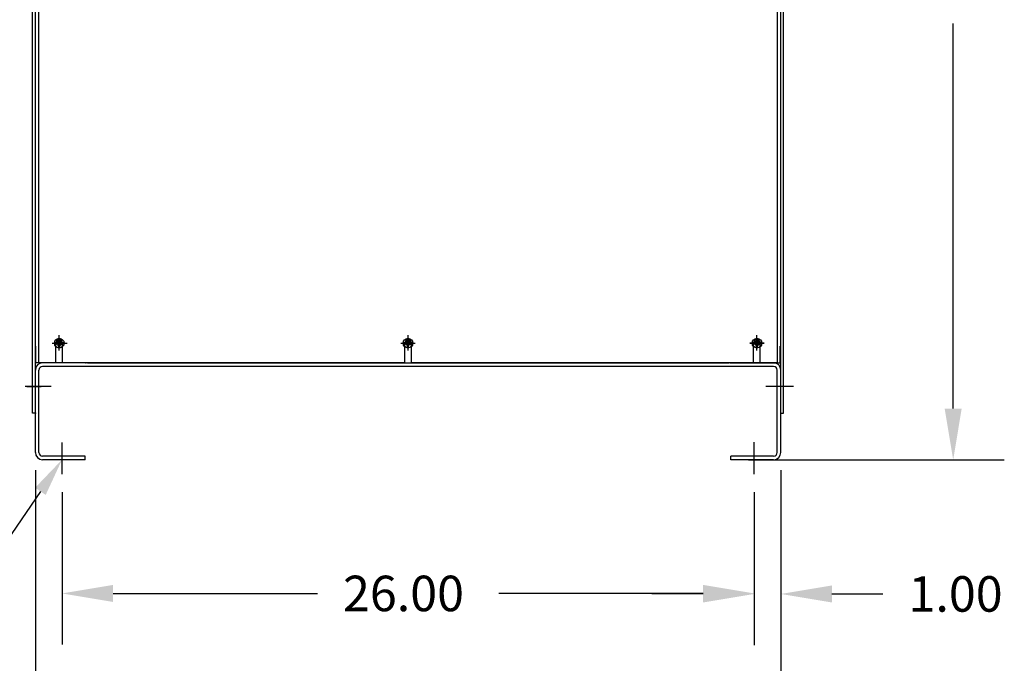
# Model space of a CAD drawing. Extents: x 0 to 171, y 0 to 107.
# Drawn here: x 53 to 90, y 24 to 49 of the extents above; entities that cross this region are included whole.
import ezdxf

# ---------------------------------------------------------------- set-up
doc = ezdxf.new("R2010")
doc.units = 0
doc.header["$LTSCALE"] = 4
doc.header["$MEASUREMENT"] = 0
doc.layers.get('0').update_dxf_attribs({"linetype": 'CONTINUOUS'})
doc.layers.add('BALLOON', color=7, linetype='CONTINUOUS')

msp = doc.modelspace()

# ---------------------------------------------------------------- linework, layer by layer
at = {"color": 7}
for p, q in [((53.89, 33.88), (53.89, 67.98)), ((53.995, 36.388), (53.995, 67.98)), ((81.995, 36.388), (81.995, 67.98)), ((82.1, 33.88), (82.1, 67.98)), ((54.119, 35.766), (54.119, 64.82)), ((81.87, 35.766), (81.87, 64.82)), ((54.119, 35.766), (54.119, 64.381)), ((88.472, 34.05), (88.472, 48.503)), ((54.87, 36.525), (54.87, 36.688)), ((54.91, 36.525), (54.91, 36.688)), ((67.975, 36.526), (67.975, 36.688)), ((68.015, 36.526), (68.015, 36.688)), ((81.08, 36.526), (81.08, 36.688)), ((81.12, 36.526), (81.12, 36.688)), ((53.995, 35.765), (53.995, 36.388)), ((53.995, 36.388), (54.015, 36.388)), ((54.015, 35.765), (54.015, 36.388)), ((54.708, 36.525), (54.87, 36.525)), ((54.708, 36.485), (54.87, 36.485)), ((54.764, 35.766), (54.764, 36.506)), ((54.87, 36.323), (54.87, 36.485)), ((54.91, 36.525), (55.073, 36.525)), ((54.91, 36.485), (55.073, 36.485)), ((54.91, 36.323), (54.91, 36.485)), ((55.014, 35.766), (55.014, 36.506)), ((67.813, 36.526), (67.975, 36.526)), ((67.813, 36.486), (67.975, 36.486)), ((67.87, 35.766), (67.87, 36.506)), ((67.975, 36.323), (67.975, 36.486)), ((68.015, 36.526), (68.178, 36.526)), ((68.015, 36.323), (68.015, 36.486)), ((68.015, 36.486), (68.178, 36.486)), ((68.12, 35.766), (68.12, 36.506)), ((80.918, 36.526), (81.08, 36.526)), ((80.918, 36.486), (81.08, 36.486)), ((80.975, 35.766), (80.975, 36.506)), ((81.08, 36.323), (81.08, 36.486)), ((81.12, 36.526), (81.283, 36.526)), ((81.12, 36.323), (81.12, 36.486)), ((81.12, 36.486), (81.283, 36.486)), ((81.225, 35.766), (81.225, 36.506)), ((81.995, 36.388), (81.975, 36.388)), ((81.975, 35.765), (81.975, 36.388)), ((81.995, 35.765), (81.995, 36.388)), ((53.995, 33.88), (53.995, 35.765)), ((55.89, 35.765), (54.015, 35.765)), ((54.764, 35.766), (54.119, 35.766)), ((55.948, 35.765), (54.264, 35.765)), ((81.726, 35.631), (54.264, 35.631)), ((67.87, 35.766), (55.014, 35.766)), ((55.948, 35.765), (80.042, 35.765)), ((80.975, 35.766), (68.12, 35.766)), ((72.87, 35.766), (68.12, 35.766)), ((81.726, 35.765), (80.042, 35.765)), ((80.1, 35.765), (81.975, 35.765)), ((81.87, 35.766), (81.225, 35.766)), ((81.995, 33.88), (81.995, 35.765)), ((53.995, 32.399), (53.995, 35.496)), ((53.995, 32.399), (53.995, 35.496)), ((54.13, 32.399), (54.13, 35.496)), ((81.861, 32.399), (81.861, 35.496)), ((81.995, 32.399), (81.995, 35.496)), ((54.591, 34.88), (53.606, 34.88)), ((82.477, 34.88), (81.433, 34.88)), ((53.995, 33.88), (53.89, 33.88)), ((81.995, 33.88), (82.1, 33.88)), ((54.995, 31.581), (54.995, 32.772)), ((80.995, 31.581), (80.995, 32.794)), ((55.87, 32.265), (54.264, 32.265)), ((55.87, 32.13), (55.87, 32.265)), ((81.726, 32.265), (80.12, 32.265)), ((80.12, 32.13), (80.12, 32.265)), ((55.87, 32.13), (54.264, 32.13)), ((81.726, 32.13), (80.12, 32.13)), ((80.787, 32.13), (90.392, 32.13)), ((53.995, 31.733), (53.995, 21.061)), ((81.995, 31.733), (81.995, 21.061)), ((54.184, 30.941), (50.459, 25.483)), ((54.995, 30.914), (54.995, 25.188)), ((80.995, 30.914), (80.995, 25.188)), ((81.995, 31.066), (81.995, 25.168)), ((80.995, 30.247), (80.995, 25.168)), ((56.915, 27.108), (64.591, 27.108)), ((79.075, 27.108), (71.4, 27.108)), ((79.075, 27.088), (77.155, 27.088)), ((83.915, 27.088), (85.835, 27.088))]:
    msp.add_line(p, q, dxfattribs=at)
at = {"color": 7, "linetype": 'Continuous'}
for p, q in [((54.889, 36.261), (54.889, 36.801)), ((54.89, 36.265), (54.89, 36.805)), ((54.89, 36.235), (54.89, 36.775)), ((67.995, 36.261), (67.995, 36.801)), ((67.995, 36.236), (67.995, 36.776)), ((81.1, 36.265), (81.1, 36.805)), ((81.1, 36.261), (81.1, 36.801)), ((81.1, 36.235), (81.1, 36.775)), ((54.62, 36.505), (55.16, 36.505)), ((54.62, 36.505), (55.16, 36.505)), ((54.649, 36.506), (55.189, 36.506)), ((67.725, 36.506), (68.265, 36.506)), ((67.725, 36.506), (68.265, 36.506)), ((80.83, 36.506), (81.37, 36.506)), ((81.37, 36.505), (80.83, 36.505)), ((81.37, 36.505), (80.83, 36.505)), ((53.671, 34.88), (54.211, 34.88)), ((82.32, 34.88), (81.78, 34.88))]:
    msp.add_line(p, q, dxfattribs=at)
at = {"color": 7}
for centre, radius in [((54.89, 36.505), 0.182), ((67.995, 36.506), 0.182), ((81.1, 36.506), 0.182), ((54.89, 36.505), 0.0885), ((67.995, 36.506), 0.0885), ((81.1, 36.505), 0.0885)]:
    msp.add_circle(centre, radius, dxfattribs=at)
for centre, radius, start, end in [((54.889, 36.506), 0.125, 0, 180), ((67.995, 36.506), 0.125, 0, 180), ((81.1, 36.506), 0.125, 0, 180), ((54.264, 35.496), 0.269, 90, 180), ((54.264, 35.496), 0.135, 90, 180), ((81.726, 35.496), 0.269, 0, 90), ((81.726, 35.496), 0.135, 0, 90), ((54.264, 32.399), 0.269, 180, 270), ((54.264, 32.399), 0.135, 180, 270), ((81.726, 32.399), 0.269, 270, 0), ((81.726, 32.399), 0.135, 270, 0)]:
    msp.add_arc(centre, radius, start, end, dxfattribs=at)
at = {"color": 7, "linetype": 'ByBlock'}
for p in [(54.89, 36.505), (54.89, 36.505), (54.89, 36.505), (54.89, 36.505), (81.1, 36.505), (81.1, 36.505), (81.1, 36.505), (81.1, 36.505), (55.89, 35.765), (55.89, 35.765), (80.1, 35.765), (80.1, 35.765), (53.995, 33.88), (81.995, 33.88)]:
    msp.add_point(p, dxfattribs=at)
at = {"color": 7}
for points in [[(88.152, 34.05), (88.792, 34.05), (88.472, 32.13)], [(53.986, 31.076), (54.995, 32.13), (54.382, 30.806)], [(56.915, 27.428), (56.915, 26.788), (54.995, 27.108)], [(79.075, 27.428), (79.075, 26.788), (80.995, 27.108)], [(79.075, 27.408), (79.075, 26.768), (80.995, 27.088)], [(83.915, 27.408), (83.915, 26.768), (81.995, 27.088)]]:
    msp.add_solid(points, dxfattribs=at)

# ---------------------------------------------------------------- texts
at = {"layer": 'BALLOON', "color": 7}
for s, p in [('26.00', (65.551, 26.441)), ('1.00', (86.795, 26.422))]:
    msp.add_text(s, height=1.3333, dxfattribs=at).set_placement(p)

doc.saveas('drawing.dxf')
